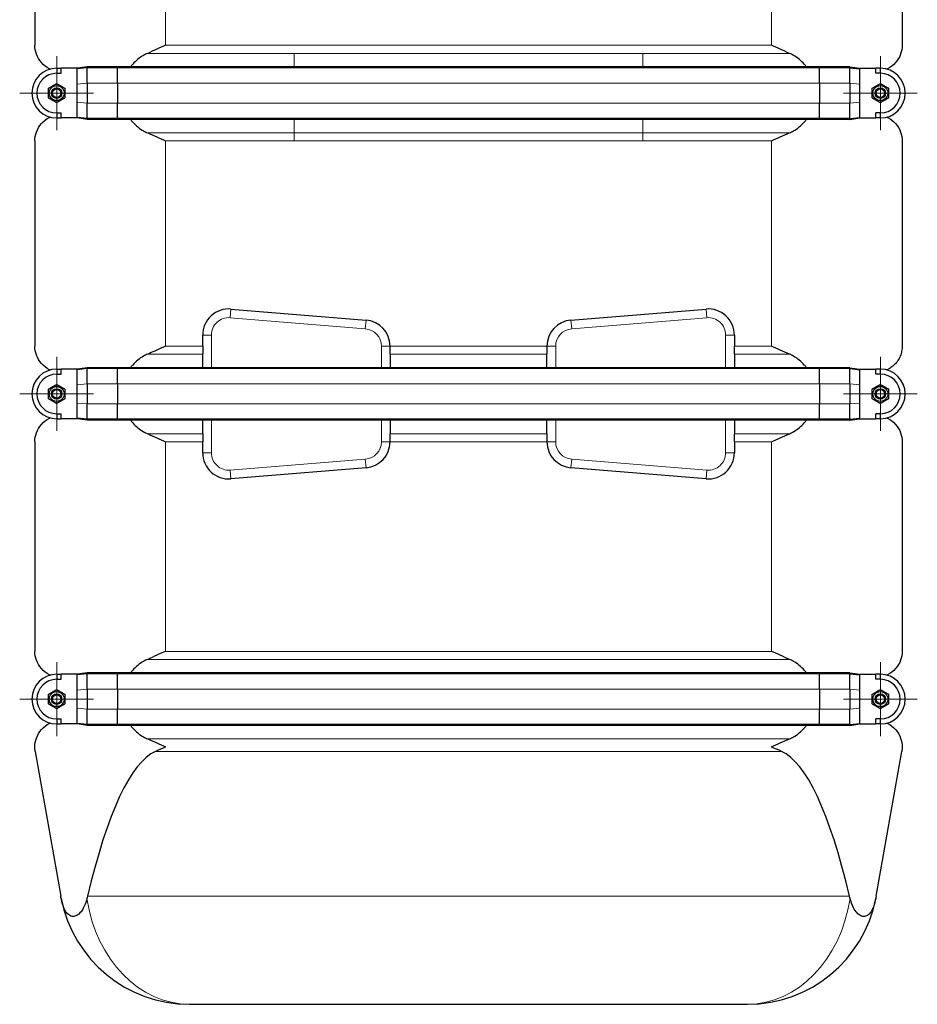
# Model space of a CAD drawing. Units: millimetres. Extents: x 0 to 13135, y -909 to 6300.
# Drawn here: x 1394 to 2424, y 4042 to 5171 of the extents above; entities that cross this region are included whole.
import ezdxf

# ---------------------------------------------------------------- set-up
doc = ezdxf.new("R2010")
doc.units = ezdxf.units.MM
doc.header["$LTSCALE"] = 15
doc.layers.get('0').update_dxf_attribs({"lineweight": 18})
doc.layers.add('Mittelpunktmarkierung (ISO)', color=5, linetype='Continuous', lineweight=9, true_color=0x0000ff)
doc.layers.add('Tangential', color=7, linetype='Continuous', lineweight=9, true_color=0xbfbfbf)
doc.layers.add('Sichtbar (ISO)', color=7, linetype='Continuous', lineweight=25)

# ---------------------------------------------------------------- blocks, each defined once
blk = doc.blocks.new('DF-2500_971605')
at = {"layer": 'Mittelpunktmarkierung (ISO)', "linetype": 'Continuous'}
for p, q in [((1436.8, 5129), (1436.8, 5044.2)), ((2381.8, 5129), (2381.8, 5044.2)), ((1479.2, 5086.6), (1394.4, 5086.6)), ((2424.2, 5086.6), (2339.4, 5086.6)), ((1436.8, 4784), (1436.8, 4699.2)), ((2381.8, 4784), (2381.8, 4699.2)), ((1479.2, 4741.6), (1394.4, 4741.6)), ((2424.2, 4741.6), (2339.4, 4741.6)), ((1436.8, 4434), (1436.8, 4349.2)), ((2381.8, 4434), (2381.8, 4349.2)), ((1479.2, 4391.6), (1394.4, 4391.6)), ((2424.2, 4391.6), (2339.4, 4391.6))]:
    blk.add_line(p, q, dxfattribs=at)
at = {"layer": 'Sichtbar (ISO)'}
for p, q in [((1411.8, 5222.9), (1411.8, 5141.4)), ((2406.8, 5222.9), (2406.8, 5141.4)), ((1471.8, 5116.7), (1460.3, 5115.1)), ((1471.8, 5115.7), (1460.3, 5114.4)), ((1471.8, 5115.7), (1471.8, 5116.7)), ((1506.4, 5116.7), (1471.8, 5116.7)), ((1471.8, 5098.6), (1471.8, 5115.7)), ((1506.4, 5115.7), (1471.8, 5115.7)), ((1506.4, 5115.7), (1506.4, 5116.7)), ((2312.1, 5116.7), (1506.4, 5116.7)), ((1506.4, 5098.1), (1506.4, 5115.7)), ((2312.1, 5115.7), (1506.4, 5115.7)), ((2312.1, 5115.7), (2312.1, 5116.7)), ((2346.8, 5116.7), (2312.1, 5116.7)), ((2312.1, 5098.1), (2312.1, 5115.7)), ((2346.8, 5115.7), (2312.1, 5115.7)), ((2346.8, 5115.7), (2346.8, 5116.7)), ((2346.8, 5116.7), (2358.3, 5115.1)), ((2346.8, 5115.7), (2358.3, 5114.4)), ((2346.8, 5098.6), (2346.8, 5115.7)), ((1436.8, 5114.9), (1441.8, 5115.1)), ((1436.8, 5115.1), (1441.8, 5115.1)), ((1436.8, 5114.9), (1436.8, 5114.8)), ((1436.8, 5114.8), (1436.8, 5109.3)), ((1436.8, 5109.3), (1441.8, 5109.3)), ((1441.8, 5109.3), (1441.8, 5115.1)), ((1460.3, 5115.1), (1441.8, 5115.1)), ((1460.3, 5114.4), (1460.3, 5115.1)), ((1460.3, 5104.8), (1460.3, 5114.4)), ((1460.3, 5097), (1460.3, 5104.8)), ((2358.3, 5114.4), (2358.3, 5115.1)), ((2358.3, 5115.1), (2376.8, 5115.1)), ((2358.3, 5104.8), (2358.3, 5114.4)), ((2358.3, 5097), (2358.3, 5104.8)), ((2381.8, 5115.1), (2376.8, 5115.1)), ((2381.8, 5114.9), (2376.8, 5115.1)), ((2376.8, 5109.3), (2376.8, 5115.1)), ((2381.8, 5109.3), (2376.8, 5109.3)), ((2381.8, 5114.8), (2381.8, 5114.9)), ((2381.8, 5109.3), (2381.8, 5114.8)), ((1460.3, 5076.2), (1460.3, 5097)), ((1471.8, 5098.1), (1471.8, 5098.6)), ((1471.8, 5098.1), (1471.8, 5075.1)), ((1506.4, 5098.1), (1506.4, 5075.1)), ((2312.1, 5098.1), (2312.1, 5075.1)), ((2346.8, 5098.1), (2346.8, 5098.6)), ((2346.8, 5098.1), (2346.8, 5075.1)), ((2358.3, 5076.2), (2358.3, 5097)), ((1460.3, 5068.4), (1460.3, 5076.2)), ((1471.8, 5074.6), (1471.8, 5075.1)), ((1471.8, 5057.5), (1471.8, 5074.6)), ((1506.4, 5057.5), (1506.4, 5075.1)), ((2312.1, 5057.5), (2312.1, 5075.1)), ((2346.8, 5074.6), (2346.8, 5075.1)), ((2346.8, 5057.5), (2346.8, 5074.6)), ((2358.3, 5068.4), (2358.3, 5076.2)), ((1436.8, 5063.9), (1436.8, 5058.4)), ((1436.8, 5063.9), (1441.8, 5063.9)), ((1441.8, 5058.1), (1441.8, 5063.9)), ((1460.3, 5058.8), (1460.3, 5068.4)), ((2358.3, 5058.8), (2358.3, 5068.4)), ((2381.8, 5063.9), (2376.8, 5063.9)), ((2376.8, 5058.1), (2376.8, 5063.9)), ((2381.8, 5058.4), (2381.8, 5063.9)), ((1436.8, 5058.4), (1436.8, 5058.4)), ((1436.8, 5058.4), (1441.8, 5058.1)), ((1436.8, 5058.1), (1441.8, 5058.1)), ((1460.3, 5058.1), (1441.8, 5058.1)), ((1471.8, 5057.5), (1460.3, 5058.8)), ((1460.3, 5058.1), (1460.3, 5058.8)), ((1471.8, 5056.5), (1460.3, 5058.1)), ((1471.8, 5056.5), (1471.8, 5057.5)), ((1506.4, 5057.5), (1471.8, 5057.5)), ((1506.4, 5056.5), (1471.8, 5056.5)), ((1506.4, 5056.5), (1506.4, 5057.5)), ((2312.1, 5057.5), (1506.4, 5057.5)), ((2312.1, 5056.5), (1506.4, 5056.5)), ((2312.1, 5056.5), (2312.1, 5057.5)), ((2346.8, 5057.5), (2312.1, 5057.5)), ((2346.8, 5056.5), (2312.1, 5056.5)), ((2346.8, 5057.5), (2358.3, 5058.8)), ((2346.8, 5056.5), (2358.3, 5058.1)), ((2346.8, 5056.5), (2346.8, 5057.5)), ((2358.3, 5058.1), (2358.3, 5058.8)), ((2358.3, 5058.1), (2376.8, 5058.1)), ((2381.8, 5058.4), (2376.8, 5058.1)), ((2381.8, 5058.1), (2376.8, 5058.1)), ((2381.8, 5058.4), (2381.8, 5058.4)), ((1411.8, 5031.8), (1411.8, 4796.4)), ((2406.8, 5031.8), (2406.8, 4796.4)), ((1636.7, 4839), (1791.7, 4826.3)), ((2026.8, 4826.3), (2181.8, 4839)), ((1604.3, 4796.4), (1604.3, 4809.1)), ((2214.3, 4809.1), (2214.3, 4796.4)), ((1604.3, 4796.4), (1604.3, 4787.2)), ((1819.3, 4787.2), (1819.3, 4796.4)), ((1819.3, 4796.4), (1819.3, 4796.4)), ((1999.3, 4796.4), (1999.3, 4796.4)), ((1999.3, 4796.4), (1999.3, 4787.2)), ((2214.3, 4787.2), (2214.3, 4796.4)), ((1604.3, 4771.7), (1604.3, 4787.2)), ((1819.3, 4787.2), (1819.3, 4771.7)), ((1999.3, 4771.7), (1999.3, 4787.2)), ((2214.3, 4787.2), (2214.3, 4771.7)), ((1436.8, 4769.9), (1441.8, 4770.1)), ((1436.8, 4770.1), (1441.8, 4770.1)), ((1436.8, 4769.9), (1436.8, 4769.8)), ((1436.8, 4769.8), (1436.8, 4764.3)), ((1441.8, 4764.3), (1441.8, 4770.1)), ((1460.3, 4770.1), (1441.8, 4770.1)), ((1471.8, 4771.7), (1460.3, 4770.1)), ((1471.8, 4770.7), (1460.3, 4769.4)), ((1460.3, 4769.4), (1460.3, 4770.1)), ((1460.3, 4759.8), (1460.3, 4769.4)), ((1471.8, 4770.7), (1471.8, 4771.7)), ((1506.4, 4771.7), (1471.8, 4771.7)), ((1471.8, 4753.6), (1471.8, 4770.7)), ((1506.4, 4770.7), (1471.8, 4770.7)), ((1506.4, 4770.7), (1506.4, 4771.7)), ((2312.1, 4771.7), (1506.4, 4771.7)), ((1506.4, 4753.1), (1506.4, 4770.7)), ((2312.1, 4770.7), (1506.4, 4770.7)), ((2312.1, 4770.7), (2312.1, 4771.7)), ((2346.8, 4771.7), (2312.1, 4771.7)), ((2312.1, 4753.1), (2312.1, 4770.7)), ((2346.8, 4770.7), (2312.1, 4770.7)), ((2346.8, 4770.7), (2346.8, 4771.7)), ((2346.8, 4771.7), (2358.3, 4770.1)), ((2346.8, 4770.7), (2358.3, 4769.4)), ((2346.8, 4753.6), (2346.8, 4770.7)), ((2358.3, 4769.4), (2358.3, 4770.1)), ((2358.3, 4770.1), (2376.8, 4770.1)), ((2358.3, 4759.8), (2358.3, 4769.4)), ((2381.8, 4770.1), (2376.8, 4770.1)), ((2381.8, 4769.9), (2376.8, 4770.1)), ((2376.8, 4764.3), (2376.8, 4770.1)), ((2381.8, 4769.8), (2381.8, 4769.9)), ((2381.8, 4764.3), (2381.8, 4769.8)), ((1436.8, 4764.3), (1441.8, 4764.3)), ((1460.3, 4752), (1460.3, 4759.8)), ((2358.3, 4752), (2358.3, 4759.8)), ((2381.8, 4764.3), (2376.8, 4764.3)), ((1460.3, 4731.2), (1460.3, 4752)), ((1471.8, 4753.1), (1471.8, 4753.6)), ((1471.8, 4753.1), (1471.8, 4730.1)), ((1506.4, 4753.1), (1506.4, 4730.1)), ((2312.1, 4753.1), (2312.1, 4730.1)), ((2346.8, 4753.1), (2346.8, 4753.6)), ((2346.8, 4753.1), (2346.8, 4730.1)), ((2358.3, 4731.2), (2358.3, 4752)), ((1460.3, 4723.4), (1460.3, 4731.2)), ((1460.3, 4713.8), (1460.3, 4723.4)), ((1471.8, 4729.6), (1471.8, 4730.1)), ((1471.8, 4712.5), (1471.8, 4729.6)), ((1506.4, 4712.5), (1506.4, 4730.1)), ((2312.1, 4712.5), (2312.1, 4730.1)), ((2346.8, 4729.6), (2346.8, 4730.1)), ((2346.8, 4712.5), (2346.8, 4729.6)), ((2358.3, 4723.4), (2358.3, 4731.2)), ((2358.3, 4713.8), (2358.3, 4723.4)), ((1436.8, 4718.9), (1436.8, 4713.4)), ((1436.8, 4718.9), (1441.8, 4718.9)), ((1436.8, 4713.4), (1436.8, 4713.4)), ((1436.8, 4713.4), (1441.8, 4713.1)), ((1436.8, 4713.1), (1441.8, 4713.1)), ((1441.8, 4713.1), (1441.8, 4718.9)), ((1460.3, 4713.1), (1441.8, 4713.1)), ((1471.8, 4712.5), (1460.3, 4713.8)), ((1460.3, 4713.1), (1460.3, 4713.8)), ((1471.8, 4711.5), (1460.3, 4713.1)), ((1471.8, 4711.5), (1471.8, 4712.5)), ((1506.4, 4712.5), (1471.8, 4712.5)), ((1506.4, 4711.5), (1471.8, 4711.5)), ((1506.4, 4711.5), (1506.4, 4712.5)), ((2312.1, 4712.5), (1506.4, 4712.5)), ((2312.1, 4711.5), (1506.4, 4711.5)), ((1604.3, 4696), (1604.3, 4711.5)), ((1819.3, 4711.5), (1819.3, 4696)), ((1999.3, 4696), (1999.3, 4711.5)), ((2214.3, 4711.5), (2214.3, 4696)), ((2312.1, 4711.5), (2312.1, 4712.5)), ((2346.8, 4712.5), (2312.1, 4712.5)), ((2346.8, 4711.5), (2312.1, 4711.5)), ((2346.8, 4712.5), (2358.3, 4713.8)), ((2346.8, 4711.5), (2358.3, 4713.1)), ((2346.8, 4711.5), (2346.8, 4712.5)), ((2358.3, 4713.1), (2358.3, 4713.8)), ((2358.3, 4713.1), (2376.8, 4713.1)), ((2381.8, 4718.9), (2376.8, 4718.9)), ((2376.8, 4713.1), (2376.8, 4718.9)), ((2381.8, 4713.4), (2376.8, 4713.1)), ((2381.8, 4713.1), (2376.8, 4713.1)), ((2381.8, 4713.4), (2381.8, 4718.9)), ((2381.8, 4713.4), (2381.8, 4713.4)), ((1411.8, 4686.8), (1411.8, 4446.4)), ((1604.3, 4696), (1604.3, 4686.8)), ((1604.3, 4674.1), (1604.3, 4686.8)), ((1819.3, 4686.8), (1819.3, 4696)), ((1819.3, 4686.8), (1819.3, 4686.8)), ((1999.3, 4696), (1999.3, 4686.8)), ((1999.3, 4686.8), (1999.3, 4686.8)), ((2214.3, 4686.8), (2214.3, 4696)), ((2214.3, 4686.8), (2214.3, 4674.1)), ((2406.8, 4686.8), (2406.8, 4446.4)), ((1791.7, 4656.9), (1636.7, 4644.2)), ((2181.8, 4644.2), (2026.8, 4656.9)), ((1436.8, 4419.9), (1441.8, 4420.1)), ((1436.8, 4420.1), (1441.8, 4420.1)), ((1436.8, 4419.9), (1436.8, 4419.8)), ((1436.8, 4419.8), (1436.8, 4414.3)), ((1441.8, 4414.3), (1441.8, 4420.1)), ((1460.3, 4420.1), (1441.8, 4420.1)), ((1471.8, 4421.7), (1460.3, 4420.1)), ((1471.8, 4420.7), (1460.3, 4419.4)), ((1460.3, 4419.4), (1460.3, 4420.1)), ((1460.3, 4409.8), (1460.3, 4419.4)), ((1471.8, 4420.7), (1471.8, 4421.7)), ((1506.4, 4421.7), (1471.8, 4421.7)), ((1471.8, 4403.6), (1471.8, 4420.7)), ((1506.4, 4420.7), (1471.8, 4420.7)), ((1506.4, 4420.7), (1506.4, 4421.7)), ((2312.1, 4421.7), (1506.4, 4421.7)), ((1506.4, 4403.1), (1506.4, 4420.7)), ((2312.1, 4420.7), (1506.4, 4420.7)), ((2312.1, 4420.7), (2312.1, 4421.7)), ((2346.8, 4421.7), (2312.1, 4421.7)), ((2312.1, 4403.1), (2312.1, 4420.7)), ((2346.8, 4420.7), (2312.1, 4420.7)), ((2346.8, 4420.7), (2346.8, 4421.7)), ((2346.8, 4421.7), (2358.3, 4420.1)), ((2346.8, 4420.7), (2358.3, 4419.4)), ((2346.8, 4403.6), (2346.8, 4420.7)), ((2358.3, 4419.4), (2358.3, 4420.1)), ((2358.3, 4420.1), (2376.8, 4420.1)), ((2358.3, 4409.8), (2358.3, 4419.4)), ((2381.8, 4420.1), (2376.8, 4420.1)), ((2381.8, 4419.9), (2376.8, 4420.1)), ((2376.8, 4414.3), (2376.8, 4420.1)), ((2381.8, 4419.8), (2381.8, 4419.9)), ((2381.8, 4414.3), (2381.8, 4419.8)), ((1436.8, 4414.3), (1441.8, 4414.3)), ((1460.3, 4402), (1460.3, 4409.8)), ((2358.3, 4402), (2358.3, 4409.8)), ((2381.8, 4414.3), (2376.8, 4414.3)), ((1460.3, 4381.2), (1460.3, 4402)), ((1471.8, 4403.1), (1471.8, 4403.6)), ((1471.8, 4403.1), (1471.8, 4380.1)), ((1506.4, 4403.1), (1506.4, 4380.1)), ((2312.1, 4403.1), (2312.1, 4380.1)), ((2346.8, 4403.1), (2346.8, 4403.6)), ((2346.8, 4403.1), (2346.8, 4380.1)), ((2358.3, 4381.2), (2358.3, 4402)), ((1460.3, 4373.4), (1460.3, 4381.2)), ((1460.3, 4363.8), (1460.3, 4373.4)), ((1471.8, 4379.6), (1471.8, 4380.1)), ((1471.8, 4362.5), (1471.8, 4379.6)), ((1506.4, 4362.5), (1506.4, 4380.1)), ((2312.1, 4362.5), (2312.1, 4380.1)), ((2346.8, 4379.6), (2346.8, 4380.1)), ((2346.8, 4362.5), (2346.8, 4379.6)), ((2358.3, 4373.4), (2358.3, 4381.2)), ((2358.3, 4363.8), (2358.3, 4373.4)), ((1436.8, 4368.9), (1436.8, 4363.4)), ((1436.8, 4368.9), (1441.8, 4368.9)), ((1436.8, 4363.4), (1436.8, 4363.4)), ((1436.8, 4363.4), (1441.8, 4363.1)), ((1436.8, 4363.1), (1441.8, 4363.1)), ((1441.8, 4363.1), (1441.8, 4368.9)), ((1460.3, 4363.1), (1441.8, 4363.1)), ((1471.8, 4362.5), (1460.3, 4363.8)), ((1460.3, 4363.1), (1460.3, 4363.8)), ((1471.8, 4361.5), (1460.3, 4363.1)), ((1471.8, 4361.5), (1471.8, 4362.5)), ((1506.4, 4362.5), (1471.8, 4362.5)), ((1506.4, 4361.5), (1471.8, 4361.5)), ((1506.4, 4361.5), (1506.4, 4362.5)), ((2312.1, 4362.5), (1506.4, 4362.5)), ((2312.1, 4361.5), (1506.4, 4361.5)), ((2312.1, 4361.5), (2312.1, 4362.5)), ((2346.8, 4362.5), (2312.1, 4362.5)), ((2346.8, 4361.5), (2312.1, 4361.5)), ((2346.8, 4362.5), (2358.3, 4363.8)), ((2346.8, 4361.5), (2358.3, 4363.1)), ((2346.8, 4361.5), (2346.8, 4362.5)), ((2358.3, 4363.1), (2358.3, 4363.8)), ((2358.3, 4363.1), (2376.8, 4363.1)), ((2381.8, 4368.9), (2376.8, 4368.9)), ((2376.8, 4363.1), (2376.8, 4368.9)), ((2381.8, 4363.4), (2376.8, 4363.1)), ((2381.8, 4363.1), (2376.8, 4363.1)), ((2381.8, 4363.4), (2381.8, 4368.9)), ((2381.8, 4363.4), (2381.8, 4363.4)), ((1412.2, 4331.6), (1441.5, 4165.6)), ((2377, 4165.6), (2406.3, 4331.6)), ((1589.2, 4041.6), (2229.3, 4041.6))]:
    blk.add_line(p, q, dxfattribs=at)
for centre, radius in [((1436.8, 5086.6), 8.6), ((2381.8, 5086.6), 8.6), ((1436.8, 5086.6), 6), ((1436.8, 5086.6), 6), ((1436.8, 5086.6), 4.93), ((2381.8, 5086.6), 6), ((2381.8, 5086.6), 6), ((2381.8, 5086.6), 4.93), ((1436.8, 4741.6), 8.6), ((1436.8, 4741.6), 6), ((1436.8, 4741.6), 6), ((1436.8, 4741.6), 4.93), ((2381.8, 4741.6), 8.6), ((2381.8, 4741.6), 6), ((2381.8, 4741.6), 6), ((2381.8, 4741.6), 4.93), ((1436.8, 4391.6), 8.6), ((1436.8, 4391.6), 6), ((1436.8, 4391.6), 6), ((1436.8, 4391.6), 4.93), ((2381.8, 4391.6), 8.6), ((2381.8, 4391.6), 6), ((2381.8, 4391.6), 6), ((2381.8, 4391.6), 4.93)]:
    blk.add_circle(centre, radius, dxfattribs=at)
for centre, radius, start, end in [((1436.8, 5086.6), 28.5, 90, 270), ((1436.8, 5086.6), 22.7, 90, 270), ((2381.8, 5086.6), 28.5, 270, 90), ((2381.8, 5086.6), 22.7, 270, 90), ((1634.3, 4809.1), 30, 85.3466, 180), ((2184.3, 4809.1), 30, 0, 94.6534), ((1789.3, 4796.4), 30, 0, 85.3466), ((2029.3, 4796.4), 30, 94.6534, 180), ((1436.8, 4741.6), 28.5, 90, 270), ((2381.8, 4741.6), 28.5, 270, 90), ((1436.8, 4741.6), 22.7, 90, 270), ((2381.8, 4741.6), 22.7, 270, 90), ((1789.3, 4686.8), 30, 274.6534, 0), ((2029.3, 4686.8), 30, 180, 265.3466), ((1634.3, 4674.1), 30, 180, 274.6534), ((2184.3, 4674.1), 30, 265.3466, 0), ((1436.8, 4391.6), 28.5, 90, 270), ((2381.8, 4391.6), 28.5, 270, 90), ((1436.8, 4391.6), 22.7, 90, 270), ((2381.8, 4391.6), 22.7, 270, 90), ((1589.2, 4191.6), 150, 191.0479, 270), ((2229.3, 4191.6), 150, 270, 348.9521)]:
    blk.add_arc(centre, radius, start, end, dxfattribs=at)
for centre, major_axis, start_param, end_param in [((1561.8, 3483.5), (0, -850.7), 3.219567, 3.782173), ((2256.8, 3483.5), (0, 850.7), 5.642605, 6.205211)]:
    blk.add_ellipse(centre, major_axis=major_axis, ratio=0.176327, start_param=start_param, end_param=end_param, dxfattribs=at)
for points, knots in [([(1429.3, 5114.1), (1429.1, 5114.2), (1428.9, 5114.3), (1424.9, 5116.2), (1421.7, 5118.7), (1416.7, 5124.5), (1414.8, 5127.8), (1412.3, 5134.6), (1411.8, 5138), (1411.8, 5141.4)], [23.279853, 23.279853, 23.279853, 23.279853, 23.405946, 23.405946, 25.858592, 25.858592, 28.311237, 28.311237, 30.763883, 30.763883, 30.763883, 30.763883]), ([(2406.8, 5141.4), (2406.8, 5138), (2406.2, 5134.6), (2403.8, 5127.8), (2401.9, 5124.5), (2396.8, 5118.7), (2393.7, 5116.2), (2389.7, 5114.3), (2389.5, 5114.2), (2389.3, 5114.1)], [0, 0, 0, 0, 2.452645, 2.452645, 4.905291, 4.905291, 7.357936, 7.357936, 7.48403, 7.48403, 7.48403, 7.48403]), ([(1541.2, 5132.2), (1539.5, 5131.5), (1538, 5130.7), (1534.3, 5128.7), (1532, 5127.1), (1527.7, 5123.6), (1525.7, 5121.7), (1523.2, 5118.8), (1522.4, 5117.8), (1521.6, 5116.7)], [-5.526821, -5.526821, -5.526821, -5.526821, -5.012522, -5.012522, -4.245291, -4.245291, -3.478059, -3.478059, -3.084766, -3.084766, -3.084766, -3.084766]), ([(2297, 5116.7), (2296.2, 5117.8), (2295.3, 5118.8), (2292.8, 5121.7), (2290.9, 5123.6), (2286.6, 5127.1), (2284.3, 5128.7), (2280.6, 5130.7), (2279, 5131.5), (2277.4, 5132.2)], [18.140028, 18.140028, 18.140028, 18.140028, 18.533321, 18.533321, 19.300552, 19.300552, 20.067784, 20.067784, 20.582083, 20.582083, 20.582083, 20.582083]), ([(1411.8, 5031.8), (1411.8, 5035.2), (1412.3, 5038.6), (1414.8, 5045.4), (1416.7, 5048.7), (1421.7, 5054.5), (1424.9, 5057), (1428.9, 5058.9), (1429.1, 5059), (1429.3, 5059.1)], [0, 0, 0, 0, 2.452645, 2.452645, 4.905291, 4.905291, 7.357936, 7.357936, 7.48403, 7.48403, 7.48403, 7.48403]), ([(2389.3, 5059.1), (2389.5, 5059), (2389.7, 5058.9), (2393.7, 5057), (2396.8, 5054.5), (2401.9, 5048.7), (2403.8, 5045.4), (2406.2, 5038.6), (2406.8, 5035.2), (2406.8, 5031.8)], [23.279853, 23.279853, 23.279853, 23.279853, 23.405946, 23.405946, 25.858592, 25.858592, 28.311237, 28.311237, 30.763883, 30.763883, 30.763883, 30.763883]), ([(1521.6, 5056.5), (1522.4, 5055.4), (1523.2, 5054.4), (1525.7, 5051.5), (1527.7, 5049.6), (1532, 5046.1), (1534.3, 5044.5), (1538, 5042.5), (1539.5, 5041.7), (1541.2, 5041)], [3.084766, 3.084766, 3.084766, 3.084766, 3.478059, 3.478059, 4.245291, 4.245291, 5.012522, 5.012522, 5.526821, 5.526821, 5.526821, 5.526821]), ([(2277.4, 5041), (2279, 5041.7), (2280.6, 5042.5), (2284.3, 5044.5), (2286.6, 5046.1), (2290.9, 5049.6), (2292.8, 5051.5), (2295.3, 5054.4), (2296.2, 5055.4), (2297, 5056.5)], [9.528441, 9.528441, 9.528441, 9.528441, 10.04274, 10.04274, 10.809971, 10.809971, 11.577203, 11.577203, 11.970496, 11.970496, 11.970496, 11.970496]), ([(1429.3, 4769.1), (1429.1, 4769.2), (1428.9, 4769.3), (1424.9, 4771.2), (1421.7, 4773.7), (1416.7, 4779.5), (1414.8, 4782.8), (1412.3, 4789.6), (1411.8, 4793), (1411.8, 4796.4)], [23.279853, 23.279853, 23.279853, 23.279853, 23.405946, 23.405946, 25.858592, 25.858592, 28.311237, 28.311237, 30.763883, 30.763883, 30.763883, 30.763883]), ([(1561.8, 4796.4), (1557.8, 4794.6), (1553.6, 4792.7), (1546.6, 4789.6), (1543.9, 4788.4), (1541.2, 4787.2)], [0, 0, 0, 0, 1.313628, 1.313628, 2.140622, 2.140622, 2.140622, 2.140622]), ([(2406.8, 4796.4), (2406.8, 4794.6), (2406.6, 4792.7), (2405.9, 4788.9), (2405.4, 4787), (2403.9, 4783.3), (2402.9, 4781.5), (2400.7, 4778.1), (2399.4, 4776.6), (2396.8, 4774), (2395.5, 4772.9), (2392.6, 4770.8), (2391, 4769.9), (2389.3, 4769.1)], [0, 0, 0, 0, 1.313628, 1.313628, 2.627257, 2.627257, 3.940885, 3.940885, 5.254514, 5.254514, 6.340642, 6.340642, 7.372945, 7.372945, 7.372945, 7.372945]), ([(1541.2, 4787.2), (1539.5, 4786.5), (1538, 4785.7), (1534.3, 4783.7), (1532, 4782.1), (1527.7, 4778.6), (1525.7, 4776.7), (1523.2, 4773.8), (1522.4, 4772.8), (1521.6, 4771.7)], [-5.526821, -5.526821, -5.526821, -5.526821, -5.012522, -5.012522, -4.245291, -4.245291, -3.478059, -3.478059, -3.084766, -3.084766, -3.084766, -3.084766]), ([(2297, 4771.7), (2296.2, 4772.8), (2295.3, 4773.8), (2292.8, 4776.7), (2290.9, 4778.6), (2286.6, 4782.1), (2284.3, 4783.7), (2280.6, 4785.7), (2279, 4786.5), (2277.4, 4787.2)], [18.140028, 18.140028, 18.140028, 18.140028, 18.533321, 18.533321, 19.300552, 19.300552, 20.067784, 20.067784, 20.582083, 20.582083, 20.582083, 20.582083]), ([(1411.8, 4686.8), (1411.8, 4690.2), (1412.3, 4693.6), (1414.8, 4700.4), (1416.7, 4703.7), (1421.7, 4709.5), (1424.9, 4712), (1428.9, 4713.9), (1429.1, 4714), (1429.3, 4714.1)], [0, 0, 0, 0, 2.452645, 2.452645, 4.905291, 4.905291, 7.357936, 7.357936, 7.48403, 7.48403, 7.48403, 7.48403]), ([(1521.6, 4711.5), (1522.4, 4710.4), (1523.2, 4709.4), (1525.7, 4706.5), (1527.7, 4704.6), (1532, 4701.1), (1534.3, 4699.5), (1538, 4697.5), (1539.5, 4696.7), (1541.2, 4696)], [3.084766, 3.084766, 3.084766, 3.084766, 3.478059, 3.478059, 4.245291, 4.245291, 5.012522, 5.012522, 5.526821, 5.526821, 5.526821, 5.526821]), ([(2277.4, 4696), (2279, 4696.7), (2280.6, 4697.5), (2284.3, 4699.5), (2286.6, 4701.1), (2290.9, 4704.6), (2292.8, 4706.5), (2295.3, 4709.4), (2296.2, 4710.4), (2297, 4711.5)], [9.528441, 9.528441, 9.528441, 9.528441, 10.04274, 10.04274, 10.809971, 10.809971, 11.577203, 11.577203, 11.970496, 11.970496, 11.970496, 11.970496]), ([(2389.3, 4714.1), (2389.5, 4714), (2389.7, 4713.9), (2393.7, 4712), (2396.8, 4709.5), (2401.9, 4703.7), (2403.8, 4700.4), (2406.2, 4693.6), (2406.8, 4690.2), (2406.8, 4686.8)], [23.279853, 23.279853, 23.279853, 23.279853, 23.405946, 23.405946, 25.858592, 25.858592, 28.311237, 28.311237, 30.763883, 30.763883, 30.763883, 30.763883]), ([(1429.3, 4419.1), (1429.1, 4419.2), (1428.9, 4419.3), (1424.9, 4421.2), (1421.7, 4423.7), (1416.7, 4429.5), (1414.8, 4432.8), (1412.3, 4439.6), (1411.8, 4443), (1411.8, 4446.4)], [23.279853, 23.279853, 23.279853, 23.279853, 23.405946, 23.405946, 25.858592, 25.858592, 28.311237, 28.311237, 30.763883, 30.763883, 30.763883, 30.763883]), ([(2406.8, 4446.4), (2406.8, 4443), (2406.2, 4439.6), (2403.8, 4432.8), (2401.9, 4429.5), (2396.8, 4423.7), (2393.7, 4421.2), (2389.7, 4419.3), (2389.5, 4419.2), (2389.3, 4419.1)], [0, 0, 0, 0, 2.452645, 2.452645, 4.905291, 4.905291, 7.357936, 7.357936, 7.48403, 7.48403, 7.48403, 7.48403]), ([(1541.2, 4437.2), (1539.5, 4436.5), (1538, 4435.7), (1534.3, 4433.7), (1532, 4432.1), (1527.7, 4428.6), (1525.7, 4426.7), (1523.2, 4423.8), (1522.4, 4422.8), (1521.6, 4421.7)], [-5.526821, -5.526821, -5.526821, -5.526821, -5.012522, -5.012522, -4.245291, -4.245291, -3.478059, -3.478059, -3.084766, -3.084766, -3.084766, -3.084766]), ([(2297, 4421.7), (2296.2, 4422.8), (2295.3, 4423.8), (2292.8, 4426.7), (2290.9, 4428.6), (2286.6, 4432.1), (2284.3, 4433.7), (2280.6, 4435.7), (2279, 4436.5), (2277.4, 4437.2)], [18.140028, 18.140028, 18.140028, 18.140028, 18.533321, 18.533321, 19.300552, 19.300552, 20.067784, 20.067784, 20.582083, 20.582083, 20.582083, 20.582083]), ([(1411.8, 4336.8), (1411.8, 4340.2), (1412.3, 4343.6), (1414.8, 4350.4), (1416.7, 4353.7), (1421.7, 4359.5), (1424.9, 4362), (1428.9, 4363.9), (1429.1, 4364), (1429.3, 4364.1)], [0, 0, 0, 0, 2.452645, 2.452645, 4.905291, 4.905291, 7.357936, 7.357936, 7.48403, 7.48403, 7.48403, 7.48403]), ([(1521.6, 4361.5), (1522.4, 4360.4), (1523.2, 4359.4), (1525.7, 4356.5), (1527.7, 4354.6), (1532, 4351.1), (1534.3, 4349.5), (1538, 4347.5), (1539.5, 4346.7), (1541.2, 4346)], [3.084766, 3.084766, 3.084766, 3.084766, 3.478059, 3.478059, 4.245291, 4.245291, 5.012522, 5.012522, 5.526821, 5.526821, 5.526821, 5.526821]), ([(2277.4, 4346), (2279, 4346.7), (2280.6, 4347.5), (2284.3, 4349.5), (2286.6, 4351.1), (2290.9, 4354.6), (2292.8, 4356.5), (2295.3, 4359.4), (2296.2, 4360.4), (2297, 4361.5)], [9.528441, 9.528441, 9.528441, 9.528441, 10.04274, 10.04274, 10.809971, 10.809971, 11.577203, 11.577203, 11.970496, 11.970496, 11.970496, 11.970496]), ([(2389.3, 4364.1), (2389.5, 4364), (2389.7, 4363.9), (2393.7, 4362), (2396.8, 4359.5), (2401.9, 4353.7), (2403.8, 4350.4), (2406.2, 4343.6), (2406.8, 4340.2), (2406.8, 4336.8)], [23.279853, 23.279853, 23.279853, 23.279853, 23.405946, 23.405946, 25.858592, 25.858592, 28.311237, 28.311237, 30.763883, 30.763883, 30.763883, 30.763883]), ([(1471.5, 4162.9), (1469.8, 4156.5), (1467.8, 4152.3), (1464.4, 4147.1), (1462.7, 4145.3), (1459.6, 4143.2), (1458.1, 4142.6), (1455.1, 4142.3), (1453.8, 4142.5), (1451, 4143.8), (1449.6, 4144.9), (1447.1, 4148), (1446, 4150.1), (1443.7, 4155.6), (1442.7, 4159.2), (1442, 4162.9)], [0, 0, 0, 0, 1.995763, 1.995763, 3.687767, 3.687767, 5.107505, 5.107505, 6.432838, 6.432838, 7.935377, 7.935377, 9.707561, 9.707561, 12.237717, 12.237717, 12.237717, 12.237717]), ([(2376.5, 4162.9), (2375.3, 4156.5), (2373.7, 4152.3), (2370.9, 4147.1), (2369.4, 4145.3), (2366.6, 4143.2), (2365.2, 4142.6), (2362.3, 4142.3), (2360.9, 4142.5), (2357.9, 4143.8), (2356.4, 4144.9), (2353.5, 4148), (2352.1, 4150.1), (2349.3, 4155.6), (2348, 4159.2), (2347.1, 4162.9)], [0, 0, 0, 0, 1.995763, 1.995763, 3.687767, 3.687767, 5.107505, 5.107505, 6.432838, 6.432838, 7.935377, 7.935377, 9.707561, 9.707561, 12.237717, 12.237717, 12.237717, 12.237717])]:
    blk.add_open_spline(points, degree=3, knots=knots, dxfattribs=at)
for points in [[(1561.8, 5141.4), (1555.1, 5138.4), (1548.2, 5135.3), (1541.2, 5132.2)], [(2277.4, 5132.2), (2270.4, 5135.3), (2263.5, 5138.4), (2256.8, 5141.4)], [(1541.2, 5041), (1548.2, 5037.9), (1555.1, 5034.8), (1561.8, 5031.8)], [(2256.8, 5031.8), (2263.5, 5034.8), (2270.4, 5037.9), (2277.4, 5041)], [(2277.4, 4787.2), (2270.4, 4790.3), (2263.5, 4793.4), (2256.8, 4796.4)], [(1541.2, 4696), (1548.2, 4692.9), (1555.1, 4689.8), (1561.8, 4686.8)], [(2256.8, 4686.8), (2263.5, 4689.8), (2270.4, 4692.9), (2277.4, 4696)], [(1561.8, 4446.4), (1555.1, 4443.4), (1548.2, 4440.3), (1541.2, 4437.2)], [(2277.4, 4437.2), (2270.4, 4440.3), (2263.5, 4443.4), (2256.8, 4446.4)], [(1412.2, 4331.6), (1411.9, 4333.4), (1411.8, 4335.1), (1411.8, 4336.8)], [(1541.2, 4346), (1548.2, 4342.9), (1555.1, 4339.8), (1561.8, 4336.8)], [(1561.8, 4336.8), (1558, 4335.1), (1554.1, 4333.4), (1550.1, 4331.6)], [(2256.8, 4336.8), (2263.5, 4339.8), (2270.4, 4342.9), (2277.4, 4346)], [(2268.5, 4331.6), (2264.5, 4333.4), (2260.6, 4335.1), (2256.8, 4336.8)], [(2406.8, 4336.8), (2406.8, 4335.1), (2406.6, 4333.4), (2406.3, 4331.6)], [(1442, 4162.9), (1441.8, 4163.8), (1441.7, 4164.7), (1441.5, 4165.6)], [(1472.1, 4165.6), (1471.9, 4164.7), (1471.7, 4163.8), (1471.5, 4162.9)], [(2347.1, 4162.9), (2346.9, 4163.8), (2346.6, 4164.7), (2346.4, 4165.6)], [(2377, 4165.6), (2376.9, 4164.7), (2376.7, 4163.8), (2376.5, 4162.9)]]:
    blk.add_open_spline(points, degree=3, dxfattribs=at)
for points in [[(1427.3, 5092.1), (1432, 5094.8), (1436.8, 5097.6)], [(1436.8, 5097.6), (1441.5, 5094.8), (1446.3, 5092.1)], [(2372.3, 5092.1), (2377, 5094.8), (2381.8, 5097.6)], [(2381.8, 5097.6), (2386.5, 5094.8), (2391.3, 5092.1)], [(1427.3, 5081.1), (1427.3, 5086.6), (1427.3, 5092.1)], [(1446.3, 5092.1), (1446.3, 5086.6), (1446.3, 5081.1)], [(2372.3, 5081.1), (2372.3, 5086.6), (2372.3, 5092.1)], [(2391.3, 5092.1), (2391.3, 5086.6), (2391.3, 5081.1)], [(1436.8, 5075.6), (1432, 5078.4), (1427.3, 5081.1)], [(1446.3, 5081.1), (1441.5, 5078.4), (1436.8, 5075.6)], [(2381.8, 5075.6), (2377, 5078.4), (2372.3, 5081.1)], [(2391.3, 5081.1), (2386.5, 5078.4), (2381.8, 5075.6)], [(1427.3, 4747.1), (1432, 4749.8), (1436.8, 4752.6)], [(1427.3, 4736.1), (1427.3, 4741.6), (1427.3, 4747.1)], [(1436.8, 4752.6), (1441.5, 4749.8), (1446.3, 4747.1)], [(1446.3, 4747.1), (1446.3, 4741.6), (1446.3, 4736.1)], [(2372.3, 4747.1), (2377, 4749.8), (2381.8, 4752.6)], [(2372.3, 4736.1), (2372.3, 4741.6), (2372.3, 4747.1)], [(2381.8, 4752.6), (2386.5, 4749.8), (2391.3, 4747.1)], [(2391.3, 4747.1), (2391.3, 4741.6), (2391.3, 4736.1)], [(1436.8, 4730.6), (1432, 4733.4), (1427.3, 4736.1)], [(1446.3, 4736.1), (1441.5, 4733.4), (1436.8, 4730.6)], [(2381.8, 4730.6), (2377, 4733.4), (2372.3, 4736.1)], [(2391.3, 4736.1), (2386.5, 4733.4), (2381.8, 4730.6)], [(1427.3, 4397.1), (1432, 4399.8), (1436.8, 4402.6)], [(1427.3, 4386.1), (1427.3, 4391.6), (1427.3, 4397.1)], [(1436.8, 4402.6), (1441.5, 4399.8), (1446.3, 4397.1)], [(1446.3, 4397.1), (1446.3, 4391.6), (1446.3, 4386.1)], [(2372.3, 4397.1), (2377, 4399.8), (2381.8, 4402.6)], [(2372.3, 4386.1), (2372.3, 4391.6), (2372.3, 4397.1)], [(2381.8, 4402.6), (2386.5, 4399.8), (2391.3, 4397.1)], [(2391.3, 4397.1), (2391.3, 4391.6), (2391.3, 4386.1)], [(1436.8, 4380.6), (1432, 4383.4), (1427.3, 4386.1)], [(1446.3, 4386.1), (1441.5, 4383.4), (1436.8, 4380.6)], [(2381.8, 4380.6), (2377, 4383.4), (2372.3, 4386.1)], [(2391.3, 4386.1), (2386.5, 4383.4), (2381.8, 4380.6)]]:
    blk.add_rational_spline(points, [1, 1.15470053838, 1], degree=2, dxfattribs=at)
at = {"layer": 'Tangential'}
for p, q in [((1561.8, 5222.9), (1561.8, 5141.4)), ((2256.8, 5222.9), (2256.8, 5141.4)), ((1561.8, 5141.4), (2256.8, 5141.4)), ((1541.2, 5132.2), (1709.3, 5132.2)), ((1709.3, 5116.7), (1709.3, 5132.2)), ((1709.3, 5132.2), (1909.3, 5132.2)), ((1909.3, 5132.2), (2109.3, 5132.2)), ((2109.3, 5132.2), (2109.3, 5116.7)), ((2109.3, 5132.2), (2277.4, 5132.2)), ((1436.8, 5115.1), (1436.8, 5114.9)), ((2381.8, 5114.9), (2381.8, 5115.1)), ((1471.8, 5098.1), (1460.3, 5097)), ((1506.4, 5098.1), (1471.8, 5098.1)), ((2312.1, 5098.1), (1506.4, 5098.1)), ((2346.8, 5098.1), (2312.1, 5098.1)), ((2346.8, 5098.1), (2358.3, 5097)), ((1471.8, 5075.1), (1460.3, 5076.2)), ((1506.4, 5075.1), (1471.8, 5075.1)), ((2312.1, 5075.1), (1506.4, 5075.1)), ((2346.8, 5075.1), (2312.1, 5075.1)), ((2346.8, 5075.1), (2358.3, 5076.2)), ((1436.8, 5058.4), (1436.8, 5058.1)), ((1709.3, 5041), (1709.3, 5056.5)), ((2109.3, 5056.5), (2109.3, 5041)), ((2381.8, 5058.1), (2381.8, 5058.4)), ((1541.2, 5041), (1709.3, 5041)), ((1709.3, 5031.8), (1709.3, 5041)), ((1709.3, 5041), (1909.3, 5041)), ((1909.3, 5041), (2109.3, 5041)), ((2109.3, 5041), (2109.3, 5031.8)), ((2109.3, 5041), (2277.4, 5041)), ((1561.8, 5031.8), (1561.8, 4796.4)), ((1561.8, 5031.8), (1709.3, 5031.8)), ((1709.3, 5031.8), (1909.3, 5031.8)), ((1909.3, 5031.8), (2109.3, 5031.8)), ((2109.3, 5031.8), (2256.8, 5031.8)), ((2256.8, 5031.8), (2256.8, 4796.4)), ((1636.7, 4839), (1635.9, 4829)), ((2181.8, 4839), (2182.7, 4829)), ((1635.9, 4829), (1790.9, 4816.4)), ((1791.7, 4826.3), (1790.9, 4816.4)), ((2026.8, 4826.3), (2027.7, 4816.4)), ((2027.7, 4816.4), (2182.7, 4829)), ((1604.3, 4809.1), (1614.3, 4809.1)), ((1614.3, 4771.7), (1614.3, 4809.1)), ((2214.3, 4809.1), (2204.3, 4809.1)), ((2204.3, 4809.1), (2204.3, 4771.7)), ((1561.8, 4796.4), (1604.3, 4796.4)), ((1819.3, 4796.4), (1809.3, 4796.4)), ((1809.3, 4796.4), (1809.3, 4771.7)), ((1819.3, 4796.4), (1999.3, 4796.4)), ((1999.3, 4796.4), (2009.3, 4796.4)), ((2009.3, 4771.7), (2009.3, 4796.4)), ((2214.3, 4796.4), (2256.8, 4796.4)), ((1541.2, 4787.2), (1604.3, 4787.2)), ((1819.3, 4787.2), (1999.3, 4787.2)), ((2214.3, 4787.2), (2277.4, 4787.2)), ((1436.8, 4770.1), (1436.8, 4769.9)), ((2381.8, 4769.9), (2381.8, 4770.1)), ((1471.8, 4753.1), (1460.3, 4752)), ((1506.4, 4753.1), (1471.8, 4753.1)), ((2312.1, 4753.1), (1506.4, 4753.1)), ((2346.8, 4753.1), (2312.1, 4753.1)), ((2346.8, 4753.1), (2358.3, 4752)), ((1471.8, 4730.1), (1460.3, 4731.2)), ((1506.4, 4730.1), (1471.8, 4730.1)), ((2312.1, 4730.1), (1506.4, 4730.1)), ((2346.8, 4730.1), (2312.1, 4730.1)), ((2346.8, 4730.1), (2358.3, 4731.2)), ((1436.8, 4713.4), (1436.8, 4713.1)), ((1614.3, 4674.1), (1614.3, 4711.5)), ((1809.3, 4711.5), (1809.3, 4686.8)), ((2009.3, 4686.8), (2009.3, 4711.5)), ((2204.3, 4711.5), (2204.3, 4674.1)), ((2381.8, 4713.1), (2381.8, 4713.4)), ((1541.2, 4696), (1604.3, 4696)), ((1561.8, 4686.8), (1604.3, 4686.8)), ((1561.8, 4686.8), (1561.8, 4446.4)), ((1819.3, 4686.8), (1809.3, 4686.8)), ((1819.3, 4696), (1999.3, 4696)), ((1819.3, 4686.8), (1999.3, 4686.8)), ((2009.3, 4686.8), (1999.3, 4686.8)), ((2214.3, 4696), (2277.4, 4696)), ((2214.3, 4686.8), (2256.8, 4686.8)), ((2256.8, 4686.8), (2256.8, 4446.4)), ((1604.3, 4674.1), (1614.3, 4674.1)), ((1790.9, 4666.8), (1635.9, 4654.2)), ((1790.9, 4666.8), (1791.7, 4656.9)), ((2026.8, 4656.9), (2027.7, 4666.8)), ((2182.7, 4654.2), (2027.7, 4666.8)), ((2214.3, 4674.1), (2204.3, 4674.1)), ((1636.7, 4644.2), (1635.9, 4654.2)), ((2181.8, 4644.2), (2182.7, 4654.2)), ((1561.8, 4446.4), (2256.8, 4446.4)), ((1541.2, 4437.2), (2277.4, 4437.2)), ((1436.8, 4420.1), (1436.8, 4419.9)), ((2381.8, 4419.9), (2381.8, 4420.1)), ((1471.8, 4403.1), (1460.3, 4402)), ((1506.4, 4403.1), (1471.8, 4403.1)), ((2312.1, 4403.1), (1506.4, 4403.1)), ((2346.8, 4403.1), (2312.1, 4403.1)), ((2346.8, 4403.1), (2358.3, 4402)), ((1471.8, 4380.1), (1460.3, 4381.2)), ((1506.4, 4380.1), (1471.8, 4380.1)), ((2312.1, 4380.1), (1506.4, 4380.1)), ((2346.8, 4380.1), (2312.1, 4380.1)), ((2346.8, 4380.1), (2358.3, 4381.2)), ((1436.8, 4363.4), (1436.8, 4363.1)), ((2381.8, 4363.1), (2381.8, 4363.4)), ((1541.2, 4346), (2277.4, 4346)), ((2268.5, 4331.6), (1550.1, 4331.6)), ((2346.4, 4165.6), (1472.1, 4165.6))]:
    blk.add_line(p, q, dxfattribs=at)
for centre, start, end in [((1634.3, 4809.1), 85.3466, 180), ((2184.3, 4809.1), 0, 94.6534), ((1789.3, 4796.4), 0, 85.3466), ((2029.3, 4796.4), 94.6534, 180), ((1789.3, 4686.8), 274.6534, 0), ((2029.3, 4686.8), 180, 265.3466), ((1634.3, 4674.1), 180, 274.6534), ((2184.3, 4674.1), 265.3466, 0)]:
    blk.add_arc(centre, 20, start, end, dxfattribs=at)
for centre, major_axis, start_param, end_param in [((1589.2, 4191.6), (0, 150), 1.763618, 3.141593), ((2229.3, 4191.6), (0, -150), 0, 1.377975)]:
    blk.add_ellipse(centre, major_axis=major_axis, ratio=0.8, start_param=start_param, end_param=end_param, dxfattribs=at)

msp = doc.modelspace()

# ---------------------------------------------------------------- block references
msp.add_blockref('DF-2500_971605', (0, 0))

doc.saveas('drawing.dxf')
